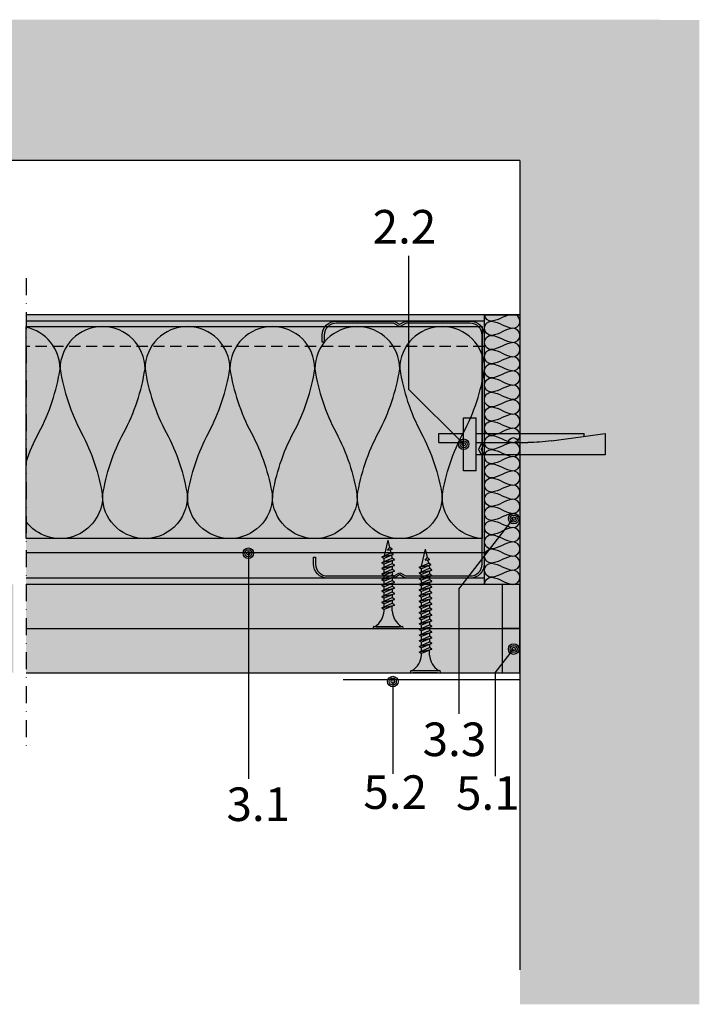
# Model space of a CAD drawing. Units: metres. Extents: x 1520 to 4733, y -1304 to 1055.
# Drawn here: x 2435 to 2627, y -964 to -686 of the extents above; entities that cross this region are included whole.
import ezdxf

# ---------------------------------------------------------------- set-up
doc = ezdxf.new("R2010")
doc.units = ezdxf.units.M
doc.linetypes.add('Strichpunkt2', pattern=[12.7, 6.35, -3.175, 0, -3.175])
doc.linetypes.add('Verdeckt2', pattern=[4.762499999999999, 3.175, -1.5875])
for name, color, linetype in [('Rigips Anschlussdichtung MF', 3, 'Continuous'), ('Rigips Befestigungen', 8, 'Continuous'), ('Rigips Beplankung', 2, 'Continuous'), ('Rigips Dämmung', 3, 'Continuous'), ('Rigips Profile', 2, 'Continuous'), ('Rigips Profile 2', 5, 'Continuous'), ('Rigips Schraffur 4', 8, 'Continuous'), ('Rigips Schraffur4', 8, 'Continuous'), ('Rigips Text', 7, 'Continuous')]:
    doc.layers.add(name, color=color, linetype=linetype)
for name, color, linetype, true_color in [('Rigips Schr Aquaroc', 7, 'Continuous', 0xdff2df), ('Rigips Schr Dämmung FH', 7, 'Continuous', 0xeddf9e), ('Rigips Schr Profile PS', 7, 'Continuous', 0xd5e5ec), ('Rigips Schr RB FH', 7, 'Continuous', 0xdedede), ('Rigips Text PB', 7, 'Continuous', 0xe2001a)]:
    doc.layers.add(name, color=color, linetype=linetype, true_color=true_color)
doc.styles.add('TEXT PuB ROT', font='arial.ttf')

# ---------------------------------------------------------------- blocks, each defined once
blk = doc.blocks.new('dekennagel')
at = {"layer": 'Rigips Befestigungen'}
for p, q in [((-0.5, 10.49999999999909), (-3.000000000000057, 10.49999999999977)), ((-3, 10.49999999999977), (-3.000000000000057, 3.5)), ((-0.5, 10.5), (-0.5, 3.499999999999773)), ((-7.5, 3.5), (-7.5, 0)), ((7.5, 3.5), (-7.5, 3.5)), ((7.5, 0), (7.5, 3.5)), ((7.5, 0), (-7.5, 0)), ((-3.000000000000057, 2.273736754432321e-13), (-2.999999999999943, -30.57305603624445)), ((-0.5, 2.273736754432321e-13), (-0.5, -14.63690594810987)), ((3, -36.5), (3, 0)), ((-0.9503784794837884, -21.33280074817958), (-3, -36.5)), ((-2.199061626519551, -30.57305603624445), (-2.999999999999943, -30.57305603624445)), ((-3, -36.5), (3, -36.5))]:
    blk.add_line(p, q, dxfattribs=at)
for centre, radius, start, end in [((-0.5, -10.56328282076925), 1.372268402599729, 90, 270), ((-50.5, -14.63690594810987), 50, 352.3039482779837, 0)]:
    blk.add_arc(centre, radius, start, end, dxfattribs=at)
blk = doc.blocks.new('CW75neu')
at = {"layer": 'Rigips Profile 2'}
h = blk.add_hatch(color=6, dxfattribs=at)
h.dxf.hatch_style = 1
edge = h.paths.add_edge_path()
edge.add_arc((3.277292208730185, 3.939999999999857), 3.939999999999888, 180.0000001271735, 270.0000000000016)
edge.add_line((3.277292208730297, -3.844790343626425e-14), (21.44499651841222, -4.863740440594314e-13))
edge.add_arc((21.44499651841208, 0.9849999999995066), 0.984999999999993, 270.0000000000081, 300.8183080925718)
edge.add_line((21.9496290665558, 0.1390857068503899), (23.19555293283689, 0.8823450896582314))
edge.add_arc((23.22354249517892, 0.7879055894573121), 0.09849992283396855, 73.49140167712272, 106.5085376831849, ccw=False)
edge.add_line((23.25153215747214, 0.8823450600350841), (24.49745603508218, 0.139085698522995))
edge.add_arc((25.00208856917807, 0.9850000000522638), 0.9849999999998958, 239.1816928589174, 270.0000000502505)
edge.add_line((25.00208857004196, 5.236891054947429e-11), (43.66229558934444, 1.598778928935927e-08))
edge.add_arc((43.66229558563811, 3.940000015987771), 3.939999999999983, 270.0000000538978, 360.0000000000002)
edge.add_line((47.60229558563808, 3.940000015987789), (47.60229558563808, 5.910000763237438))
edge.add_line((47.60229558563808, 5.910000763237438), (47.01129556215385, 5.910000763237438))
edge.add_line((47.01129556215385, 5.910000763237438), (47.01129556215396, 3.940396623248846))
edge.add_arc((43.66229558563802, 3.940000015987891), 3.34900000000016, -90.00678523192312, 0.006785285825571918, ccw=False)
edge.add_line((43.66189898152773, 0.5910000394715714), (24.94243642609108, 0.5910000234841916))
edge.add_arc((24.94243717018137, 0.9850008316231126), 0.3940008081396237, 253.4913398433711, 269.999891794047, ccw=False)
edge.add_line((24.83047779598003, 0.6072419993727955), (23.50109039307651, 1.400291672832723))
edge.add_arc((23.22354252169567, 0.9350387936455197), 0.5417500000000126, 59.18169561401712, 120.8183053438574)
edge.add_line((22.94599464253672, 1.400291668192656), (21.61660740017059, 0.6072420603651064))
edge.add_arc((21.50464782017724, 0.9850008316228152), 0.3940008081393013, 270.00006183203016, 286.50869136971926, ccw=False)
edge.add_line((21.50464824537208, 0.5910000234837436), (3.277688815985307, 0.5910000384229762))
edge.add_arc((3.277292193794955, 3.940000000001512), 3.348999985064526, 180.0000001274168, 270.00678554127285, ccw=False)
edge.add_line((-0.07170779126956883, 3.939999992553861), (-0.07170783116209488, 34.49806920015966))
edge.add_arc((0.3222921688381627, 34.49806920102579), 0.3940000000002575, 152.3171060980361, 180.0000001259535, ccw=False)
edge.add_line((-0.02660758434284527, 34.68111280848159), (0.7307303137874485, 36.12467595392509))
edge.add_arc((0.1201557457208945, 36.44500226697251), 0.6895000000001521, 332.3171060980454, 387.682894043525)
edge.add_line((0.730730312995963, 36.76532858152857), (-0.02660758389066376, 38.20889171593272))
edge.add_arc((0.3222921688382746, 38.39193532425045), 0.3940000000003709, 179.9999998740325, 207.6828940435012, ccw=False)
edge.add_line((-0.07170783116209489, 38.39193532511668), (-0.07170779126956885, 68.75300453981825))
edge.add_arc((3.277292208730493, 68.75300453245629), 3.349000000000061, 89.99321471462417, 179.999999874049, ccw=False)
edge.add_line((3.27768881596515, 72.10200450897214), (21.50464903395164, 72.10200450897169))
edge.add_arc((21.5046482898629, 71.70800370083302), 0.3940008081393717, 73.49133984359389, 89.99989179427092, ccw=False)
edge.add_line((21.61660766406269, 72.08576253308354), (22.94599505370279, 71.29271286733064))
edge.add_arc((23.22354292513614, 71.7579657464864), 0.5417499999999436, 239.181695607545, 300.8183135107188)
edge.add_line((23.50109087061157, 71.29271291150062), (24.83047761588147, 72.08576247970596))
edge.add_arc((24.94243717018072, 71.70800370083279), 0.3940008081395713, 90.00006183200571, 106.50868747260719, ccw=False)
edge.add_line((24.94243674498605, 72.10200450897214), (41.19939900273558, 72.10200449298432))
edge.add_arc((41.19979560683957, 68.7530045164682), 3.348999999999962, -0.006785285821479192, 90.00678523181517, ccw=False)
edge.add_line((44.54879558335531, 68.75260790920748), (44.54879558335531, 66.7830037692189))
edge.add_line((44.54879558335531, 66.7830037692189), (45.13979560683954, 66.7830037692189))
edge.add_line((45.13979560683954, 66.7830037692189), (45.13979560683954, 68.7530045164681))
edge.add_arc((41.19979560683957, 68.75300451646811), 3.939999999999972, 359.9999999999997, 449.9999999461022)
edge.add_line((41.19979561054591, 72.6930045164681), (25.00208852622918, 72.69300453239948))
edge.add_arc((25.00208852528918, 71.7080045323994), 0.9850000000000839, 89.99999994532173, 120.818316252835)
edge.add_line((24.49745585666738, 72.55391875367707), (23.25153250150596, 71.81065943518112))
edge.add_arc((23.22354296486313, 71.90509894298589), 0.09849992282173627, 253.4914016760997, 286.50852209376933, ccw=False)
edge.add_line((23.1955533025717, 71.81065947242035), (21.94962942487286, 72.55391883398552))
edge.add_arc((21.44499689077733, 71.70800453245594), 0.9849999999999678, 59.18169285894462, 90.00000000001138)
edge.add_line((21.44499689077714, 72.69300453245592), (3.277292208730294, 72.69300453245637))
edge.add_arc((3.277292208730409, 68.75300453245625), 3.940000000000119, 90.0000000000016, 179.9999998728298)
edge.add_line((-0.6627077912697033, 68.75300454120124), (-0.6627078311620054, 38.3919353264159))
edge.add_arc((0.3222921688380507, 38.39193532425055), 0.9850000000000559, 179.9999998740456, 207.6828940435132)
edge.add_line((-0.5499572129834277, 37.93432630345642), (0.2073806839031991, 36.49076316905206))
edge.add_arc((0.1201557457209785, 36.44500226697268), 0.09850000000005371, -27.682893902005503, 27.682894043475528, ccw=False)
edge.add_line((0.2073806840161885, 36.39924136510867), (-0.5499572141139932, 34.95567821966517))
edge.add_arc((0.3222921688378827, 34.49806920102606), 0.9849999999998871, 152.317106098039, 180.0000001259569)
edge.add_line((-0.6627078311620053, 34.49806919886067), (-0.6627077912697031, 3.939999991254655))
at = {"layer": 'Rigips Profile 2', "color": 6}
blk.add_lwpolyline([(-0.6627077983736999, 7.140704320632643), (-0.6627077912697033, 3.939999991254652, 0.4142135617229987), (3.277292208730297, -3.844790343626425e-14), (21.44499651841222, -4.863740440594314e-13, 0.135286649969989), (21.9496290665558, 0.1390857068503899), (23.19555293283689, 0.8823450896582314, -0.1450694421392155), (23.25153215747214, 0.8823450600350841), (24.49745603508218, 0.139085698522995, 0.1352866459656564), (25.00208857004196, 5.236891054947429e-11), (43.66229558934445, 1.598778928935927e-08, 0.4142135620975725), (47.60229558563808, 3.940000015987789), (47.60229558563808, 5.910000763237438), (47.01129556215385, 5.910000763237438), (47.01129556215396, 3.940396623248846, -0.4142829358967912), (43.66189898152773, 0.5910000394715714), (24.94243642609108, 0.5910000234841916, -0.07215698840082581), (24.83047779598003, 0.6072419993727955), (23.50109039307651, 1.400291672832723, 0.2756177580478781), (22.94599464253672, 1.400291668192656), (21.61660740017059, 0.6072420603651064, -0.07215732870068205), (21.50464824537208, 0.5910000234837436), (3.277688815985307, 0.5910000384229763, -0.4142482495018112), (-0.07170779126956883, 3.939999992553861), (-0.07170783116209489, 34.49806920015966, -0.1213803029916485), (-0.02660758434284527, 34.68111280848159), (0.7307303137874483, 36.12467595392509, 0.2463907238610145), (0.730730312995963, 36.76532858152857), (-0.02660758389066387, 38.20889171593272, -0.1213803036183754), (-0.07170783116209489, 38.39193532511668), (-0.07170779126956883, 68.75300453981826, -0.4142482482011376), (3.27768881596515, 72.10200450897214), (21.50464903395165, 72.10200450897169, -0.07215698840083072), (21.61660766406269, 72.08576253308354), (22.94599505370279, 71.29271286733062, 0.2756177964199102), (23.50109087061157, 71.29271291150062), (24.83047761588147, 72.08576247970596, -0.07215731160789347), (24.94243674498605, 72.10200450897214), (41.19939900273558, 72.1020044929843, -0.4142829358962204), (44.54879558335531, 68.75260790920748), (44.54879558335531, 66.7830037692189), (45.13979560683954, 66.7830037692189), (45.13979560683954, 68.7530045164681, 0.4142135620975727), (41.19979561054591, 72.6930045164681), (25.00208852622918, 72.69300453239948, 0.1352866864705113), (24.49745585666738, 72.55391875367707), (23.25153250150596, 71.81065943518111, -0.1450693726905936), (23.1955533025717, 71.81065947242035), (21.94962942487286, 72.55391883398552, 0.1352866457423136), (21.44499689077714, 72.69300453245592), (3.277292208730297, 72.69300453245637, 0.4142135617229984), (-0.6627077912697033, 68.75300454120124), (-0.6627078311620053, 38.39193532641589, 0.121380303618375), (-0.5499572129834277, 37.93432630345642), (0.2073806839031991, 36.49076316905206, -0.2463907238610151), (0.2073806840161885, 36.39924136510867), (-0.5499572141139932, 34.95567821966517, 0.1213803029916481), (-0.6627078311620053, 34.49806919886067), (-0.6627077912697033, 3.939999991254652)], format="xyb", dxfattribs=at)
blk = doc.blocks.new('TN25 NEU')
at = {"layer": 'Rigips Befestigungen'}
for p, q in [((3.949999999999999, 0), (-3.949999999999999, 0)), ((-3.440384757729333, 1.243449787580175e-14), (3.440384757729333, -1.243449787580175e-14)), ((-4.25, -0.2999999999999998), (-4.25, -0.2999999999999776)), ((3.949999999999999, -0.5999999999999774), (-3.949999999999999, -0.5999999999999774)), ((4.25, -0.2999999999999998), (4.25, -0.2999999999999776)), ((-1.759999999999998, -6.655881702571365), (1.159999999999991, -5.420832056850664)), ((-1.160000000000011, -4.999999999999996), (-1.160000000000011, -6.402104378108212)), ((1.159999999999997, -5.000000000000193), (1.159999999999991, -5.420832056850664)), ((1.760000000000026, -5.855881702571368), (1.159999999999991, -5.420832056850664)), ((1.760000000000026, -5.855881702571367), (-1.759999999999998, -6.655881702571365)), ((-1.759999999999998, -6.655881702571365), (-1.160000000000009, -7.159296136394943)), ((-1.759999999999998, -8.25588170257136), (1.159999999999991, -7.02083205685066)), ((1.760000000000026, -7.455881702571362), (-1.759999999999998, -8.25588170257136)), ((-1.759999999999998, -8.25588170257136), (-1.160000000000009, -8.759296136394939)), ((1.760000000000026, -5.855881702571368), (-1.160000000000009, -7.159296136394943)), ((-1.160000000000009, -8.002104378108207), (-1.160000000000009, -7.159296136394943)), ((1.760000000000026, -7.455881702571364), (-1.160000000000009, -8.759296136394939)), ((1.160000000000023, -6.123706586233745), (1.160000000000023, -7.020832056850645)), ((1.760000000000026, -7.455881702571364), (1.159999999999991, -7.02083205685066)), ((1.160000000000023, -7.723706586233739), (1.160000000000023, -8.62083205685064)), ((-1.759999999999998, -9.855881702571354), (1.159999999999991, -8.620832056850654)), ((1.760000000000026, -9.055881702571357), (-1.759999999999998, -9.855881702571354)), ((-1.759999999999998, -9.855881702571354), (-1.160000000000009, -10.35929613639493)), ((-1.759999999999998, -11.45588170257135), (1.159999999999991, -10.22083205685065)), ((1.760000000000026, -10.65588170257135), (-1.759999999999998, -11.45588170257135)), ((-1.160000000000009, -9.602104378108201), (-1.160000000000009, -8.759296136394937)), ((1.760000000000026, -9.055881702571357), (-1.160000000000009, -10.35929613639493)), ((-1.160000000000009, -11.2021043781082), (-1.160000000000009, -10.35929613639493)), ((1.760000000000026, -10.65588170257135), (-1.160000000000009, -11.95929613639493)), ((1.760000000000026, -9.055881702571357), (1.159999999999991, -8.620832056850654)), ((1.160000000000023, -9.323706586233733), (1.160000000000023, -10.22083205685063)), ((1.760000000000026, -10.65588170257135), (1.159999999999991, -10.22083205685065)), ((1.160000000000023, -10.92370658623373), (1.160000000000023, -11.82083205685063)), ((-1.759999999999998, -11.45588170257135), (-1.160000000000009, -11.95929613639493)), ((-1.759999999999998, -13.05588170257134), (1.159999999999991, -11.82083205685064)), ((1.760000000000026, -12.25588170257135), (-1.759999999999998, -13.05588170257134)), ((-1.759999999999998, -13.05588170257134), (-1.160000000000009, -13.55929613639492)), ((-1.759999999999998, -14.65588170257134), (1.159999999999991, -13.42083205685064)), ((1.760000000000026, -13.85588170257134), (-1.759999999999998, -14.65588170257134)), ((-1.160000000000009, -12.80210437810819), (-1.160000000000009, -11.95929613639493)), ((1.760000000000026, -12.25588170257135), (-1.160000000000009, -13.55929613639492)), ((-1.160000000000009, -14.40210437810818), (-1.160000000000009, -13.55929613639492)), ((1.760000000000026, -13.85588170257134), (-1.160000000000009, -15.15929613639492)), ((1.760000000000026, -12.25588170257135), (1.159999999999991, -11.82083205685064)), ((1.160000000000023, -12.52370658623372), (1.160000000000023, -13.42083205685062)), ((1.760000000000026, -13.85588170257134), (1.159999999999991, -13.42083205685064)), ((-1.759999999999998, -14.65588170257134), (-1.160000000000009, -15.15929613639492)), ((-1.759999999999998, -16.25588170257133), (1.159999999999991, -15.02083205685063)), ((1.760000000000026, -15.45588170257133), (-1.759999999999998, -16.25588170257133)), ((-1.759999999999998, -16.25588170257133), (-1.160000000000009, -16.75929613639491)), ((-1.759999999999998, -17.85588170257132), (1.159999999999991, -16.62083205685062)), ((-1.160000000000009, -16.00210437810818), (-1.160000000000009, -15.15929613639491)), ((1.760000000000026, -15.45588170257133), (-1.160000000000009, -16.75929613639491)), ((1.160000000000023, -14.12370658623372), (1.160000000000023, -15.02083205685062)), ((1.760000000000026, -15.45588170257133), (1.159999999999991, -15.02083205685063)), ((1.160000000000023, -15.72370658623371), (1.160000000000023, -16.62083205685061)), ((1.760000000000026, -17.05588170257133), (1.159999999999991, -16.62083205685062)), ((1.760000000000026, -17.05588170257133), (-1.759999999999998, -17.85588170257132)), ((-1.759999999999998, -17.85588170257132), (-1.160000000000009, -18.3592961363949)), ((-1.759999999999998, -19.45588170257132), (1.159999999999991, -18.22083205685062)), ((1.760000000000026, -18.65588170257132), (-1.759999999999998, -19.45588170257132)), ((-1.759999999999998, -19.45588170257132), (-1.160000000000009, -19.9592961363949)), ((-1.160000000000009, -17.60210437810817), (-1.160000000000009, -16.75929613639491)), ((1.760000000000026, -17.05588170257133), (-1.160000000000009, -18.3592961363949)), ((-1.160000000000009, -19.20210437810817), (-1.160000000000009, -18.3592961363949)), ((1.760000000000026, -18.65588170257132), (-1.160000000000009, -19.9592961363949)), ((1.160000000000023, -17.3237065862337), (1.160000000000023, -18.2208320568506)), ((1.760000000000026, -18.65588170257132), (1.159999999999991, -18.22083205685062)), ((1.160000000000023, -18.9237065862337), (1.160000000000025, -19.84769097752569)), ((-1.416190309160791, -20.93732211747026), (1.160000000000023, -19.84769097752569)), ((1.762743115803907, -20.28472960917744), (-1.416190309160791, -20.93732211747026)), ((-1.416190309160791, -20.93732211747026), (-0.8199525923974882, -21.43757990515138)), ((-1.160000000000009, -19.97548798583029), (-0.9804887100677853, -20.75303680733336)), ((-1.075465231670806, -22.47812314742875), (-0.362664687463516, -22.1766354557874)), ((0.1672955991450387, -22.22300097298459), (-1.075465231670806, -22.47812314742875)), ((-0.8230493345677452, -21.43498166397415), (-0.6261009082073397, -22.28805902123248)), ((1.762743115803907, -20.28472960917744), (-0.8199525923974882, -21.43757990515138)), ((0.1672955991450333, -22.22300097298459), (-0.4792275149075031, -22.97838093510986)), ((-0.362664687463516, -22.1766354557874), (0.1672955991450333, -22.22300097298459)), ((1.01115162909638, -20.6202211133259), (0, -25)), ((1.762743115803907, -20.28472960917744), (1.160000000000023, -19.84769097752569)), ((-1.075465231670806, -22.47812314742875), (-0.4792275149075031, -22.97838093510986)), ((-0.4693829976619686, -22.96687886982799), (0, -25))]:
    blk.add_line(p, q, dxfattribs=at)
for centre, radius, start, end in [((-3.949999999999999, -0.2999999999999998), 0.3, 90, 180), ((3.949999999999999, -0.2999999999999998), 0.3, 0, 90), ((-3.949999999999999, -0.2999999999999776), 0.3, 180, 270), ((-6.73766984098226, -5.301265916730866), 5.585800032903671, 3.091704853258826, 57.31433708028794), ((6.737669840982257, -5.301265916730869), 5.585800032903671, 122.685662919712, 176.9082951467431), ((3.949999999999999, -0.2999999999999776), 0.3, 270, 0)]:
    blk.add_arc(centre, radius, start, end, dxfattribs=at)
blk = doc.blocks.new('TN35 Gold')
at = {"layer": 'Rigips Befestigungen'}
for p, q in [((3.950000000000045, 0), (-3.950000000000045, 0)), ((-3.440384757729362, 0), (3.440384757729362, 0)), ((-4.25, -0.3000000000001819), (-4.25, -0.3000000000001819)), ((3.950000000000045, -0.599999999999909), (-3.950000000000045, -0.599999999999909)), ((4.25, -0.3000000000001819), (4.25, -0.3000000000001819)), ((-1.759999999999991, -6.655881702571151), (1.159999999999968, -5.420832056850486)), ((-1.159999999999968, -5), (-1.159999999999968, -6.402104378108106)), ((1.159999999999968, -5), (1.159999999999968, -5.420832056850486)), ((1.759999999999991, -5.855881702571423), (1.159999999999968, -5.420832056850486)), ((1.759999999999991, -5.855881702571423), (-1.759999999999991, -6.655881702571151)), ((-1.759999999999991, -6.655881702571151), (-1.159999999999968, -7.159296136394914)), ((-1.759999999999991, -8.255881702571514), (1.159999999999968, -7.02083205685085)), ((1.759999999999991, -7.455881702571332), (-1.759999999999991, -8.255881702571514)), ((-1.759999999999991, -8.255881702571514), (-1.159999999999968, -8.759296136394823)), ((1.759999999999991, -5.855881702571423), (-1.159999999999968, -7.159296136394914)), ((-1.159999999999968, -8.002104378108015), (-1.159999999999968, -7.159296136394914)), ((1.759999999999991, -7.455881702571332), (-1.159999999999968, -8.759296136394823)), ((1.159999999999968, -6.123706586233766), (1.159999999999968, -7.02083205685085)), ((1.759999999999991, -7.455881702571332), (1.159999999999968, -7.02083205685085)), ((1.159999999999968, -7.723706586233675), (1.159999999999968, -8.620832056850759)), ((-1.759999999999991, -9.855881702571423), (1.159999999999968, -8.620832056850759)), ((1.759999999999991, -9.055881702571241), (-1.759999999999991, -9.855881702571423)), ((-1.759999999999991, -9.855881702571423), (-1.159999999999968, -10.35929613639473)), ((-1.759999999999991, -11.45588170257133), (1.159999999999968, -10.22083205685067)), ((1.759999999999991, -10.65588170257115), (-1.759999999999991, -11.45588170257133)), ((-1.159999999999968, -9.602104378108379), (-1.159999999999968, -8.759296136394823)), ((1.759999999999991, -9.055881702571241), (-1.159999999999968, -10.35929613639473)), ((-1.159999999999968, -11.20210437810829), (-1.159999999999968, -10.35929613639473)), ((1.759999999999991, -10.65588170257115), (-1.159999999999968, -11.9592961363951)), ((1.759999999999991, -9.055881702571241), (1.159999999999968, -8.620832056850759)), ((1.159999999999968, -9.323706586233584), (1.159999999999968, -10.22083205685067)), ((1.759999999999991, -10.65588170257115), (1.159999999999968, -10.22083205685067)), ((1.159999999999968, -10.92370658623395), (1.159999999999968, -11.82083205685058)), ((-1.759999999999991, -11.45588170257133), (-1.159999999999968, -11.9592961363951)), ((-1.759999999999991, -13.05588170257124), (1.159999999999968, -11.82083205685058)), ((1.759999999999991, -12.25588170257151), (-1.759999999999991, -13.05588170257124)), ((-1.759999999999991, -13.05588170257124), (-1.159999999999968, -13.55929613639501)), ((-1.759999999999991, -14.65588170257115), (1.159999999999968, -13.42083205685049)), ((1.759999999999991, -13.85588170257142), (-1.759999999999991, -14.65588170257115)), ((-1.159999999999968, -12.8021043781082), (-1.159999999999968, -11.9592961363951)), ((1.759999999999991, -12.25588170257151), (-1.159999999999968, -13.55929613639501)), ((-1.159999999999968, -14.40210437810811), (-1.159999999999968, -13.55929613639501)), ((1.759999999999991, -13.85588170257142), (-1.159999999999968, -15.15929613639491)), ((1.759999999999991, -12.25588170257151), (1.159999999999968, -11.82083205685058)), ((1.159999999999968, -12.52370658623386), (1.159999999999968, -13.42083205685049)), ((1.759999999999991, -13.85588170257142), (1.159999999999968, -13.42083205685049)), ((-1.759999999999991, -14.65588170257115), (-1.159999999999968, -15.15929613639491)), ((-1.759999999999991, -16.25588170257151), (1.159999999999968, -15.02083205685085)), ((1.759999999999991, -15.45588170257133), (-1.759999999999991, -16.25588170257151)), ((-1.759999999999991, -16.25588170257151), (-1.159999999999968, -16.75929613639482)), ((-1.759999999999991, -17.85588170257142), (1.159999999999968, -16.62083205685076)), ((-1.159999999999968, -16.00210437810802), (-1.159999999999968, -15.15929613639491)), ((1.759999999999991, -15.45588170257133), (-1.159999999999968, -16.75929613639482)), ((1.159999999999968, -14.12370658623377), (1.159999999999968, -15.0208320568504)), ((1.759999999999991, -15.45588170257133), (1.159999999999968, -15.02083205685085)), ((1.159999999999968, -15.72370658623367), (1.159999999999968, -16.62083205685076)), ((1.759999999999991, -17.05588170257124), (1.159999999999968, -16.62083205685076)), ((1.759999999999991, -17.05588170257124), (-1.759999999999991, -17.85588170257142)), ((-1.759999999999991, -17.85588170257142), (-1.159999999999968, -18.35929613639473)), ((-1.759999999999991, -19.45588170257133), (1.159999999999968, -18.22083205685067)), ((1.759999999999991, -18.65588170257115), (-1.759999999999991, -19.45588170257133)), ((-1.759999999999991, -19.45588170257133), (-1.159999999999968, -19.9592961363951)), ((-1.159999999999968, -17.60210437810838), (-1.159999999999968, -16.75929613639482)), ((1.759999999999991, -17.05588170257124), (-1.159999999999968, -18.35929613639473)), ((-1.159999999999968, -19.20210437810829), (-1.159999999999968, -18.35929613639473)), ((1.759999999999991, -18.65588170257115), (-1.159999999999968, -19.9592961363951)), ((1.159999999999968, -17.32370658623358), (1.159999999999968, -18.22083205685067)), ((1.759999999999991, -18.65588170257115), (1.159999999999968, -18.22083205685067)), ((1.159999999999968, -18.92370658623349), (1.159999999999968, -19.82083205685058)), ((1.159999999999968, -18.92370658623349), (1.160000000000082, -19.82083205685058)), ((-1.759999999999991, -21.05588170257124), (1.159999999999968, -19.82083205685058)), ((1.759999999999991, -20.25588170257151), (-1.759999999999991, -21.05588170257124)), ((-1.759999999999991, -21.05588170257124), (-1.159999999999968, -21.55929613639501)), ((-1.759999999999991, -22.65588170257115), (1.159999999999968, -21.42083205685049)), ((1.759999999999991, -21.85588170257142), (-1.759999999999991, -22.65588170257115)), ((-1.159999999999968, -20.8021043781082), (-1.159999999999968, -19.9592961363951)), ((1.759999999999991, -20.25588170257151), (-1.159999999999968, -21.55929613639501)), ((-1.159999999999968, -22.40210437810811), (-1.159999999999968, -21.55929613639501)), ((1.759999999999991, -21.85588170257142), (-1.159999999999968, -23.15929613639491)), ((1.759999999999991, -20.25588170257151), (1.159999999999968, -19.82083205685058)), ((1.159999999999968, -20.52370658623386), (1.159999999999968, -21.42083205685049)), ((1.759999999999991, -21.85588170257142), (1.159999999999968, -21.42083205685049)), ((1.159999999999968, -22.12370658623377), (1.159999999999968, -23.0208320568504)), ((-1.759999999999991, -22.65588170257115), (-1.159999999999968, -23.15929613639491)), ((-1.759999999999991, -24.25588170257151), (1.159999999999968, -23.0208320568504)), ((1.759999999999991, -23.45588170257133), (-1.759999999999991, -24.25588170257151)), ((-1.759999999999991, -24.25588170257151), (-1.159999999999968, -24.75929613639482)), ((-1.759999999999991, -25.85588170257142), (1.159999999999968, -24.62083205685076)), ((1.759999999999991, -25.05588170257124), (-1.759999999999991, -25.85588170257142)), ((-1.159999999999968, -24.00210437810802), (-1.159999999999968, -23.15929613639491)), ((1.759999999999991, -23.45588170257133), (-1.159999999999968, -24.75929613639482)), ((-1.159999999999968, -25.60210437810792), (-1.159999999999968, -24.75929613639482)), ((1.759999999999991, -25.05588170257124), (-1.159999999999968, -26.35929613639473)), ((1.759999999999991, -23.45588170257133), (1.159999999999968, -23.0208320568504)), ((1.159999999999968, -23.72370658623367), (1.159999999999968, -24.62083205685076)), ((1.759999999999991, -25.05588170257124), (1.159999999999968, -24.62083205685076)), ((-1.759999999999991, -25.85588170257142), (-1.159999999999968, -26.35929613639473)), ((-1.759999999999991, -27.45588170257133), (1.159999999999968, -26.22083205685067)), ((1.759999999999991, -26.65588170257115), (-1.759999999999991, -27.45588170257133)), ((-1.759999999999991, -27.45588170257133), (-1.159999999999968, -27.9592961363951)), ((-1.759999999999991, -29.05588170257124), (1.159999999999968, -27.82083205685058)), ((-1.159999999999968, -27.20210437810829), (-1.159999999999968, -26.35929613639473)), ((1.759999999999991, -26.65588170257115), (-1.159999999999968, -27.9592961363951)), ((1.159999999999968, -25.32370658623358), (1.159999999999968, -26.22083205685067)), ((1.759999999999991, -26.65588170257115), (1.159999999999968, -26.22083205685067)), ((1.159999999999968, -26.92370658623349), (1.159999999999968, -27.82083205685058)), ((1.759999999999991, -28.25588170257106), (1.159999999999968, -27.82083205685058)), ((1.759999999999991, -28.25588170257106), (-1.759999999999991, -29.05588170257124)), ((-1.759999999999991, -29.05588170257124), (-1.159999999999968, -29.55929613639501)), ((-1.512229981689529, -30.54528340868956), (-0.9122299816895065, -31.04869784251332)), ((-1.507633307251581, -30.54914012912241), (1.159999999999968, -29.42083205685049)), ((1.759999999999991, -29.85588170257097), (-1.507633307251581, -30.54914012912241)), ((-1.159999999999968, -28.8021043781082), (-1.159999999999968, -27.9592961363951)), ((1.759999999999991, -28.25588170257106), (-1.159999999999968, -29.55929613639501)), ((-1.159999999999968, -29.97548798583011), (-1.159999999999968, -29.55929613639501)), ((-1.159999999999968, -29.97548798583011), (-1.070269860508347, -30.36415192023469)), ((1.759999999999991, -29.85588170257097), (-0.9122299816895065, -31.04869784251332)), ((1.121849486589554, -30.14073601425935), (0, -35)), ((1.160000000000082, -29.97548798583011), (1.158133372680936, -29.9835732370293)), ((1.159999999999968, -28.52370658623386), (1.160000000000082, -29.42083205684958)), ((1.759999999999991, -29.85588170257097), (1.159999999999968, -29.42083205685049)), ((-1.167742620962713, -32.08924108479096), (-0.4549420767554011, -31.78775339314961)), ((0.07501820985316954, -31.83411891034666), (-1.167742620962713, -32.08924108479096)), ((-1.167742620962713, -32.08924108479096), (-0.5715049041994007, -32.58949887247172)), ((-0.9122299816895065, -31.04869784251287), (-0.7161035338707507, -31.89821481954868)), ((0.07501820985316954, -31.83411891034666), (-0.5715049041994007, -32.58949887247172)), ((-0.5596939286671159, -32.5756992509946), (0, -35)), ((-0.4549420767554011, -31.78775339314961), (0.07501820985316954, -31.83411891034666))]:
    blk.add_line(p, q, dxfattribs=at)
for centre, radius, start, end in [((-3.950000000000045, -0.3000000000001819), 0.3, 90, 180), ((-3.950000000000045, -0.3000000000001819), 0.3, 180, 270), ((-6.737669840982221, -5.301265916730699), 5.585800032903671, 3.091704853248888, 57.31433708029599), ((6.737669840982221, -5.301265916730699), 5.585800032903671, 122.685662919704, 176.9082951467511), ((3.950000000000045, -0.3000000000001819), 0.3, 0, 90), ((3.950000000000045, -0.3000000000001819), 0.3, 270, 0)]:
    blk.add_arc(centre, radius, start, end, dxfattribs=at)
blk = doc.blocks.new('TN45 NEU')
at = {"layer": 'Rigips Befestigungen'}
blk.add_blockref('TN35 Gold', (0, 0), dxfattribs=at)

msp = doc.modelspace()

# ---------------------------------------------------------------- hatches: boundary and pattern name
at = {"layer": 'Rigips Schr Aquaroc'}
h = msp.add_hatch(color=256, dxfattribs=at)
h.dxf.hatch_style = 1
h.paths.add_polyline_path([(2571.767123060102, -857.876033873183), (2437.088972500182, -857.876033873183), (2437.088972500182, -870.376033873183), (2571.767123060102, -870.376033873183)])
h.paths.add_polyline_path([(2571.767123060102, -845.376033873183), (2437.088972500181, -845.3760338731828), (2437.088972500182, -857.876033873183), (2571.767123060102, -857.876033873183)])
h.paths.add_polyline_path([(2433.508207289506, -857.876033873183), (2336.07002557055, -857.876033873183), (2336.07002557055, -870.376033873183), (2433.508207289506, -870.376033873183)])
h.paths.add_polyline_path([(2433.508207289506, -845.3760338731832), (2213.988838191935, -845.3760338731832), (2213.988838191935, -857.8760338731829), (2433.508207289506, -857.876033873183)])
h.paths.add_polyline_path([(2336.07002557055, -857.876033873183), (2213.988838191935, -857.8760338731829), (2213.988838191935, -870.376033873183), (2336.07002557055, -870.376033873183)])
h.paths.add_polyline_path([(2210.68797878923, -857.8760338731829), (2007.483592247507, -857.8760338731829), (2007.483592247507, -870.376033873183), (2210.68797878923, -870.376033873183)])
h.paths.add_polyline_path([(2210.68797878923, -845.376033873183), (2110.359708342552, -845.376033873183), (2110.359708342552, -857.8760338731829), (2210.68797878923, -857.8760338731829)])
h.paths.add_polyline_path([(2110.359708342552, -845.376033873183), (2007.483592247507, -845.3760338731829), (2007.483592247507, -857.8760338731829), (2110.359708342552, -857.8760338731829)])
at = {"layer": 'Rigips Schr Dämmung FH'}
msp.add_hatch(color=256, dxfattribs=at).paths.add_polyline_path([(2576.7671230601, -845.3760338731821), (2566.767123060098, -845.3760338731821), (2566.767123060098, -769.0830293407263), (2576.7671230601, -769.0830293407263)])
h = msp.add_hatch(color=256, dxfattribs=at)
h.dxf.hatch_style = 1
h.paths.add_polyline_path([(2566.069453234924, -772.3763564409409), (2437.088972500181, -772.3763564409409), (2437.088972500181, -832.376356440941), (2566.069453234924, -832.376356440941)])
at = {"layer": 'Rigips Schr Profile PS'}
msp.add_hatch(color=256, dxfattribs=at).paths.add_polyline_path([(2437.08897250018, -769.083029340725), (2437.088972500181, -845.376033873183), (2566.7671230601, -845.3760338731846), (2566.7671230601, -769.0830293407271)])
at = {"layer": 'Rigips Schr RB FH', "true_color": 0xf2f2f2}
h = msp.add_hatch(color=7, dxfattribs=at)
h.dxf.hatch_style = 1
h.paths.add_polyline_path([(2576.767123060102, -964.2108501619849), (2627.499167393674, -964.2108501619849), (2627.499167393674, -685.67675872767), (2576.767123060102, -685.67675872767)])
at = {"layer": 'Rigips Schraffur 4', "true_color": 0xf2f2f2}
msp.add_hatch(color=7, dxfattribs=at).paths.add_polyline_path([(2005.414584247494, -725.3760338731832), (2616.576128352453, -725.376033873184), (2616.576128352453, -685.5519585151983), (2005.414584247494, -685.5519585151984)])
at = {"layer": 'Rigips Schraffur 4', "true_color": 0xbfbfbf}
for points in [[(2571.767123060102, -845.376033873183), (2576.767123060102, -845.376033873183), (2576.767123060102, -860.376033873183), (2571.767123060102, -860.376033873183)], [(2571.767123060102, -857.876033873183), (2576.767123060102, -857.876033873183), (2576.767123060102, -870.3760338731831), (2571.767123060102, -870.3760338731831)]]:
    msp.add_hatch(color=9, dxfattribs=at).paths.add_polyline_path(points)

# ---------------------------------------------------------------- linework, layer by layer
at = {"color": 2, "linetype": 'Strichpunkt2', "ltscale": 0.75}
msp.add_line((2437.08897250018, -758.7136874668278), (2437.088972500182, -892.0799587767116), dxfattribs=at)
msp.add_line((2576.767123060102, -872.376033873183), (2526.767123060102, -872.376033873183))
at = {"layer": 'Rigips Anschlussdichtung MF'}
msp.add_lwpolyline([(2576.767123060102, -769.0830293407263), (2576.767123060102, -845.376033873183), (2566.767123060102, -845.376033873183), (2566.767123060102, -769.0830293407263)], close=True, dxfattribs=at)
for points in [[(2566.774245006619, -792.9760338731802, -0.4142135623731282), (2568.783129324877, -790.9671495549218, -0.08489033835983709), (2571.77424500662, -791.9715917140519, 0.08489033835985246), (2574.765360688362, -792.9760338731802, 0.9999999999999999), (2574.765360688362, -788.9582652366652, 0.08489033835985187), (2571.774245006619, -789.9627073957935, -0.08489033835985246), (2568.783129324876, -790.9671495549218, -0.9999999999999999), (2568.783129324876, -786.9493809184067, -0.08489033835985248), (2571.774245006619, -787.953823077535, 0.0848903383602303), (2574.765360688362, -788.958265236667, 0.9999999999999999), (2574.765360688362, -784.9404966001501, 0.08489033835983645), (2571.774245006619, -785.9449387592803, -0.08489033835983088), (2568.783129324877, -786.9493809184086, -0.9999999999999999), (2568.783129324877, -782.9316122818935, -0.08489033836024533), (2571.77424500662, -783.9360544410237, 0.08489033835985246), (2574.765360688362, -784.940496600152, 0.9999999999999999), (2574.765360688362, -780.9227279636369, 0.08489033835985187), (2571.774245006619, -781.9271701227652, -0.08489033835985246), (2568.783129324876, -782.9316122818935, -0.9999999999999999), (2568.783129324876, -778.9138436453785, -0.08489033835983709), (2571.774245006619, -779.9182858045086, 0.08489033835985185), (2574.765360688362, -780.9227279636369, 0.9999999999999999), (2574.765360688362, -776.9049593271219, 0.08489033835985187), (2571.774245006619, -777.9094014862502, -0.08489033835985246), (2568.783129324876, -778.9138436453785, -0.9999999999999999), (2568.783129324876, -774.8960750088635, -0.08489033835985248), (2571.774245006619, -775.9005171679918, 0.08489033835983645), (2574.765360688362, -776.9049593271219, 0.9999999999999999), (2574.765360688362, -772.887190690605, 0.08489033835983709), (2571.77424500662, -773.8916328497352, -0.08489033836017718), (2568.783129324877, -774.8960750088653, -0.9999999999999999), (2568.783129324877, -770.8783063723484, -0.08489033835988265), (2571.774245006619, -771.8827485314786, 0.08489033835985185), (2574.765360688362, -772.8871906906069, 0.7907301279078836), (2575.666802080726, -769.0830293407263)], [(2573.760720929232, -769.0830293407263, 0.05730040146563153), (2571.774245006619, -769.873864213222, -0.08489033835985246), (2568.783129324876, -770.8783063723503, -0.383344104482286), (2566.785633860241, -769.0830293407263)], [(2566.767123060102, -801.1805788715213, -0.4142135623730951), (2568.77600737836, -799.1716945532629, -0.08489033835983428), (2571.767123060103, -800.176136712393, 0.08489033835983428), (2574.758238741845, -801.1805788715213, 0.9999999999999999), (2574.758238741845, -797.1628102350063, 0.08489033835983047), (2571.767123060102, -798.1672523941346, -0.0848903383598305), (2568.776007378359, -799.1716945532629, -0.9999999999999999), (2568.776007378359, -795.1539259167479, -0.08489033835983428), (2571.767123060102, -796.1583680758762, 0.08489033836026248), (2574.758238741845, -797.1628102350081, 0.9999999999999999), (2574.758238741845, -793.1450415984913, 0.08489033835983913), (2571.767123060102, -794.1494837576214, -0.08489033835983911), (2568.77600737836, -795.1539259167497, -0.4391046576626419), (2566.774245006617, -792.9760338731802, -0.4391046576626419)], [(2566.767123060102, -845.376033873183, -0.4142135623730951), (2568.77600737836, -843.3671495549246, -0.08489033835983428), (2571.767123060103, -844.3715917140547, 0.08489033835983428), (2574.758238741845, -845.376033873183, 0.9999999999999999), (2574.758238741845, -841.358265236668, 0.08489033835983047), (2571.767123060102, -842.3627073957963, -0.0848903383598305), (2568.776007378359, -843.3671495549246, -0.9999999999999999), (2568.776007378359, -839.3493809184096, -0.08489033835983428), (2571.767123060102, -840.3538230775379, 0.08489033836026248), (2574.758238741845, -841.3582652366698, 0.9999999999999999), (2574.758238741845, -837.340496600153, 0.08489033835983913), (2571.767123060102, -838.3449387592831, -0.08489033835983911), (2568.77600737836, -839.3493809184114, -0.9999999999999999), (2568.77600737836, -835.3316122818964, -0.08489033836026247), (2571.767123060103, -836.3360544410265, 0.08489033835983428), (2574.758238741845, -837.3404966001548, 0.9999999999999999), (2574.758238741845, -833.3227279636397, 0.08489033835983047), (2571.767123060102, -834.327170122768, -0.0848903383598305), (2568.776007378359, -835.3316122818964, -0.9999999999999999), (2568.776007378359, -831.3138436453813, -0.08489033835983428), (2571.767123060102, -832.3182858045114, 0.08489033835983428), (2574.758238741845, -833.3227279636397, 0.9999999999999999), (2574.758238741845, -829.3049593271247, 0.08489033835983428), (2571.767123060102, -830.309401486253, -0.08489033835983428), (2568.776007378359, -831.3138436453813, -0.9999999999999999), (2568.776007378359, -827.2960750088663, -0.08489033835983047), (2571.767123060102, -828.3005171679946, 0.0848903383598305), (2574.758238741845, -829.3049593271247, 0.9999999999999999), (2574.758238741845, -825.2871906906079, 0.08489033835983428), (2571.767123060103, -826.291632849738, -0.08489033836026248), (2568.77600737836, -827.2960750088681, -0.9999999999999999), (2568.77600737836, -823.2783063723513, -0.08489033835983913), (2571.767123060102, -824.2827485314814, 0.08489033835983911), (2574.758238741845, -825.2871906906097, 0.9999999999999999), (2574.758238741845, -821.2694220540947, 0.08489033836026247), (2571.767123060102, -822.2738642132248, -0.08489033835983428), (2568.776007378359, -823.2783063723531, -0.9999999999999999), (2568.776007378359, -819.260537735838, -0.08489033835983047), (2571.767123060102, -820.2649798949664, 0.0848903383598305), (2574.758238741845, -821.2694220540965, 0.9999999999999999), (2574.758238741845, -817.2516534175796, 0.08489033835983428), (2571.767123060103, -818.2560955767098, -0.08489033835982207), (2568.77600737836, -819.260537735838, -0.9999999999999999), (2568.77600737836, -815.242769099323, -0.08489033835983913), (2571.767123060102, -816.2472112584513, 0.08489033835983911), (2574.758238741845, -817.2516534175796, 0.9999999999999999), (2574.758238741845, -813.2338847810646, 0.08489033835983913), (2571.767123060102, -814.2383269401929, -0.08489033835983911), (2568.77600737836, -815.242769099323, -0.9999999999999999), (2568.77600737836, -811.225000462808, -0.08489033835979128), (2571.767123060104, -812.2294426219363, 0.08489033835940232), (2574.758238741846, -813.2338847810628, 0.9999999999999999), (2574.758238741846, -809.2161161445496, 0.08489033835978316), (2571.767123060102, -810.2205583036779, -0.08489033835977093), (2568.776007378358, -811.225000462808, -0.9999999999999999), (2568.776007378358, -807.2072318262911, -0.08489033835900088), (2571.767123060102, -808.2116739854231, 0.08489033835809102), (2574.758238741845, -809.2161161445514, 0.9999999999999999), (2574.758238741845, -805.1983475080364, 0.0848903383581241), (2571.767123060102, -806.2027896671647, -0.08489033835812408), (2568.77600737836, -807.2072318262948, -0.9999999999999999), (2568.77600737836, -803.1894631897798, -0.0848903383581241), (2571.767123060102, -804.1939053489081, 0.08489033835812408), (2574.758238741845, -805.1983475080364, 0.9999999999999999), (2574.758238741845, -801.1805788715213, 0.0848903383581241), (2571.767123060102, -802.1850210306496, -0.08489033835812408), (2568.77600737836, -803.1894631897798, -0.9999999999999999), (2568.77600737836, -799.1716945532629, -0.0848903383581241), (2571.767123060102, -800.176136712393, 0.08489033835812408), (2574.758238741845, -801.1805788715213, 0.9999999999999999), (2574.758238741845, -797.1628102350063, 0.0848903383581241), (2571.767123060102, -798.1672523941346, -0.08489033835812408), (2568.77600737836, -799.1716945532629, -0.3833991772252359), (2566.77847092456, -797.376033873183, -0.3833991772252359)]]:
    msp.add_lwpolyline(points, format="xyb", dxfattribs=at)
at = {"layer": 'Rigips Beplankung'}
for p, q in [((2576.767123060102, -725.3760338731829), (2005.414584247494, -725.3760338731827)), ((2576.767123060102, -725.3760338731829), (2023.483592247506, -725.3760338731827)), ((2576.767123060102, -725.3760338731829), (2576.767123060102, -954.4165127834702)), ((2576.767123060098, -784.382052844022), (2576.767123060098, -783.382052844022)), ((2576.767123060098, -784.382052844022), (2576.767123060098, -783.382052844022)), ((2576.767123060104, -786.0930322616265), (2576.767123060103, -904.659035484738)), ((2571.767123060102, -845.376033873183), (2571.767123060102, -860.376033873183)), ((2437.088972500181, -857.876033873183), (2571.767123060102, -857.876033873183)), ((2571.767123060102, -857.876033873183), (2571.767123060102, -870.376033873183)), ((2437.088972500182, -870.376033873183), (2571.767123060102, -870.376033873183))]:
    msp.add_line(p, q, dxfattribs=at)
msp.add_lwpolyline([(2571.767123060094, -845.376033873183), (2437.088972500181, -845.3760338731828)], dxfattribs=at)
at = {"layer": 'Rigips Dämmung', "color": 3}
for p, q in [((2566.7671230601, -845.3760338731823), (2566.767123060098, -792.9760338731816)), ((2566.7671230601, -845.3760338731846), (2566.7671230601, -795.3760338731828))]:
    msp.add_line(p, q, dxfattribs=at)
at = {"layer": 'Rigips Dämmung'}
msp.add_lwpolyline([(2437.088972500181, -772.3763564409409), (2566.069453234924, -772.3763564409409), (2566.069453234924, -832.376356440941), (2437.088972500181, -832.376356440941)], close=True, dxfattribs=at)
for points in [[(2470.013280357972, -832.376356440941, -0.3967072090547635), (2458.727903606446, -820.39104056823, -0.08440143655084678), (2464.731414409895, -802.398062174897, 0.08440143653887225), (2470.73492521288, -784.4050837814475, 0.9999999999999999), (2446.720882000011, -784.4050837814475, 0.08440143653887225), (2452.724392802996, -802.398062174897, -0.0844014365531792), (2458.727903606446, -820.3910405683464, -0.7221499013142774), (2437.088972500181, -827.5600633221432)], [(2437.088972500181, -810.7483666121833, -0.04029079896319012), (2440.717371196794, -802.398062174897, 0.08440143653882512), (2446.720882000011, -784.4050837814475, 0.3570236307896482), (2437.088972500181, -772.6353169893364)], [(2566.069453208198, -832.376356440941, -0.3967072090547428), (2554.784076456672, -820.39104056823, -0.08440143655085455), (2560.787587260122, -802.398062174897, 0.08440143653884963), (2566.791098063106, -784.4050837814475, 0.9999999999999999), (2542.777054850238, -784.4050837814475, 0.08440143653884961), (2548.780565653222, -802.398062174897, -0.08440143655319188), (2554.784076456672, -820.3910405683464, -0.9999999999999999), (2530.770033243803, -820.3910405683464, -0.08440143655319189), (2536.773544047021, -802.398062174897, 0.08440143653884963), (2542.777054850238, -784.4050837814475, 0.9999999999999999), (2518.763011637137, -784.4050837814475, 0.08440143653884961), (2524.766522440354, -802.398062174897, -0.08440143655319188), (2530.770033243803, -820.3910405683464, -0.9999999999999999), (2506.755990030702, -820.3910405683464, -0.08440143655319189), (2512.759500834152, -802.398062174897, 0.08440143653884963), (2518.763011637137, -784.4050837814475, 0.9999999999999999), (2494.748968424268, -784.4050837814475, 0.08440143653884961), (2500.752479227252, -802.398062174897, -0.08440143655319188), (2506.755990030702, -820.3910405683464, -0.9999999999999999), (2482.741946817834, -820.3910405683464, -0.08440143655319189), (2488.745457621051, -802.398062174897, 0.08440143653884963), (2494.748968424268, -784.4050837814475, 0.9999999999999999), (2470.734925211167, -784.4050837814475, 0.08440143653884961), (2476.738436014384, -802.398062174897, -0.08440143655319188), (2482.741946817834, -820.3910405683464, -0.4319393405914337), (2470.013280357976, -832.376356440941, -0.4319393405914337)]]:
    msp.add_lwpolyline(points, format="xyb", dxfattribs=at)
at = {"layer": 'Rigips Profile 2'}
for points in [[(2576.767123060103, -769.0830293407263), (2437.08897250018, -769.0830293407258)], [(2566.7671230601, -770.883029340726), (2437.08897250018, -770.883029340726)], [(2566.7671230601, -836.409834503764), (2437.088972500181, -836.4098345037645)], [(2566.7671230601, -843.5760338731826), (2437.088972500181, -843.5760338731826)]]:
    msp.add_lwpolyline(points, dxfattribs=at)
at = {"layer": 'Rigips Profile 2', "linetype": 'Verdeckt2'}
msp.add_lwpolyline([(2566.7671230601, -778.0492287101439), (2437.088972500181, -778.0492287101434)], dxfattribs=at)
at = {"layer": 'Rigips Schr RB FH', "color": 251}
msp.add_line((2576.767123060098, -846.9509853401365), (2576.767123060098, -847.9509853401365), dxfattribs=at)
msp.add_line((2576.767123060098, -846.9509853401365), (2576.767123060098, -847.9509853401365), dxfattribs=at)
at = {"layer": 'Rigips Schraffur 4'}
for points in [[(2571.767123060102, -857.876033873183), (2576.767123060102, -857.876033873183), (2576.767123060102, -845.376033873183), (2571.767123060102, -845.376033873183)], [(2571.767123060103, -870.3760338731831), (2576.767123060103, -870.3760338731831), (2576.767123060102, -857.876033873183), (2571.767123060102, -857.876033873183)]]:
    msp.add_lwpolyline(points, close=True, dxfattribs=at)
at = {"layer": 'Rigips Text'}
for p, q in [((2545.337219693542, -790.1808008679333), (2545.337219693542, -752.3989046385137)), ((2560.868257655398, -805.71183882979), (2545.337219693542, -790.1808008679333)), ((2559.475254384791, -846.7345245059981), (2574.992444239992, -826.7323186844836)), ((2499.961137315476, -836.5331752582182), (2499.961137315476, -900.376033873183)), ((2559.475254384791, -846.720676399343), (2559.475254384791, -882.0040114447116)), ((2569.791300025138, -870.3603429850949), (2574.992444239992, -863.6558843773395)), ((2569.791300025138, -870.3603429850949), (2569.791300025138, -899.5969583100183)), ((2540.81386098482, -872.8741665545602), (2540.81386098482, -898.9712817803035))]:
    msp.add_line(p, q, dxfattribs=at)
at = {"layer": 'Rigips Text', "color": 11}
for centre, radius in [((2560.854409548743, -805.6979907231349), 1.5), ((2560.854409548743, -805.71183882979), 1), ((2560.854409548743, -805.6979907231349), 0.5), ((2574.992444239992, -826.7461667911388), 1.5), ((2574.992444239992, -826.7323186844836), 1), ((2574.992444239992, -826.7461667911388), 0.5), ((2499.961137315476, -836.5470233648733), 1.5), ((2499.961137315476, -836.5470233648733), 1), ((2499.961137315476, -836.5470233648733), 0.5), ((2574.992444239992, -863.6697324839946), 1.5), ((2574.992444239992, -863.6558843773395), 1), ((2574.992444239992, -863.6697324839946), 0.5), ((2540.81386098482, -872.8741665545602), 1.5), ((2540.81386098482, -872.8741665545602), 1), ((2540.81386098482, -872.8741665545602), 0.5)]:
    msp.add_circle(centre, radius, dxfattribs=at)

# ---------------------------------------------------------------- block references
at = {"layer": 'Rigips Befestigungen', "rotation": 180}
for name, p in [('TN25 NEU', (2539.518757798354, -857.8608674265491)), ('TN45 NEU', (2550.049888889779, -870.376033873183))]:
    msp.add_blockref(name, p, dxfattribs=at)
at = {"layer": 'Rigips Profile', "xscale": -1}
msp.add_blockref('CW75neu', (2565.997745407451, -843.5760338731826), dxfattribs=at)
at = {"layer": 'Rigips Schraffur4', "xscale": -1, "rotation": 90}
msp.add_blockref('dekennagel', (2564.354409548743, -805.71183882979), dxfattribs=at)

# ---------------------------------------------------------------- texts
at = {"layer": 'Rigips Text PB', "char_height": 9.5, "width": 92.89999999999999, "attachment_point": 4, "style": 'TEXT PuB ROT'}
for s, insert in [('2.2', (2535.11519550196, -745.3816254364316)), ('3.3', (2549.253230193209, -890.444514807977)), ('5.2', (2532.504907667507, -905.3915329506867)), ('5.1', (2558.693025004193, -905.6364483840449)), ('3.1', (2493.778829848698, -908.8165372364484))]:
    msp.add_mtext(s, dxfattribs=dict(at, insert=insert))

doc.saveas('drawing.dxf')
